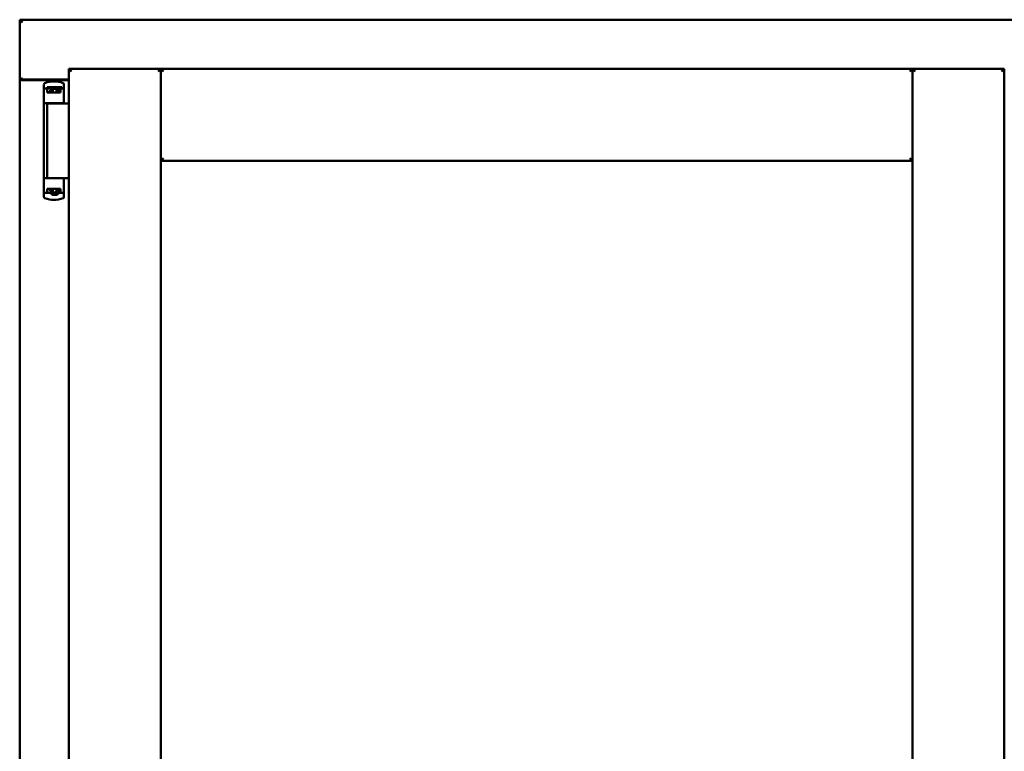
# Model space of a CAD drawing. Units: millimetres. Extents: x 13 to 821, y -287 to 287.
# Drawn here: x 154 to 173, y -74 to -61 of the extents above; entities that cross this region are included whole.
import ezdxf

# ---------------------------------------------------------------- set-up
doc = ezdxf.new("R2010")
doc.units = ezdxf.units.MM
doc.layers.add('Visible (ISO)', color=7, linetype='Continuous', lineweight=50)

msp = doc.modelspace()

# ---------------------------------------------------------------- linework, layer by layer
at = {"layer": 'Visible (ISO)'}
for p, q in [((154.183, -60.684), (154.133, -60.634)), ((154.133, -60.634), (154.133, -61.759)), ((191.633, -60.634), (154.133, -60.634)), ((155.058, -61.559), (155.108, -61.609)), ((155.058, -61.559), (156.783, -61.559)), ((155.058, -61.559), (155.058, -89.709)), ((156.733, -61.609), (156.783, -61.559)), ((156.783, -63.284), (156.783, -61.559)), ((156.833, -61.609), (156.783, -61.559)), ((170.896, -61.559), (156.783, -61.559)), ((156.783, -61.559), (156.783, -89.709)), ((170.896, -61.559), (170.846, -61.609)), ((170.896, -63.284), (170.896, -61.559)), ((172.621, -61.559), (170.896, -61.559)), ((170.896, -61.559), (170.946, -61.609)), ((170.896, -89.709), (170.896, -61.559)), ((172.571, -61.609), (172.621, -61.559)), ((172.621, -89.709), (172.621, -61.559)), ((154.133, -61.759), (154.14, -61.759)), ((154.133, -61.759), (154.15, -61.759)), ((154.133, -61.759), (154.133, -89.509)), ((155.058, -61.759), (154.15, -61.759)), ((155.058, -61.772), (154.183, -61.772)), ((154.589, -61.85), (154.589, -61.904)), ((154.589, -61.904), (154.589, -61.949)), ((154.609, -61.929), (154.682, -61.929)), ((154.699, -61.902), (154.652, -61.902)), ((154.652, -61.929), (154.652, -61.902)), ((154.682, -61.929), (154.683, -61.929)), ((154.699, -61.929), (154.683, -61.929)), ((154.738, -61.902), (154.699, -61.902)), ((154.738, -61.929), (154.699, -61.929)), ((154.725, -61.974), (154.725, -61.929)), ((154.84, -61.902), (154.738, -61.902)), ((154.84, -61.929), (154.738, -61.929)), ((154.879, -61.902), (154.84, -61.902)), ((154.879, -61.929), (154.84, -61.929)), ((154.853, -61.929), (154.853, -61.974)), ((154.927, -61.902), (154.879, -61.902)), ((154.927, -61.929), (154.879, -61.929)), ((154.927, -61.929), (154.927, -61.902)), ((154.934, -61.929), (154.927, -61.929)), ((154.947, -61.824), (154.946, -61.824)), ((154.964, -61.848), (154.964, -62.192)), ((154.589, -63.864), (154.589, -61.949)), ((154.65, -61.949), (154.65, -62.004)), ((154.789, -62.004), (154.65, -62.004)), ((154.684, -62.004), (154.684, -61.974)), ((154.684, -61.974), (154.725, -61.974)), ((154.687, -61.979), (154.684, -61.979)), ((154.687, -62.004), (154.687, -61.979)), ((154.707, -61.979), (154.687, -61.979)), ((154.72, -61.979), (154.707, -61.979)), ((154.72, -61.979), (154.729, -61.979)), ((154.73, -61.972), (154.725, -61.972)), ((154.73, -61.995), (154.73, -61.934)), ((154.73, -61.934), (154.758, -61.934)), ((154.73, -61.995), (154.73, -62.004)), ((154.758, -61.934), (154.758, -61.972)), ((154.823, -61.934), (154.758, -61.934)), ((154.9, -62.004), (154.789, -62.004)), ((154.823, -61.972), (154.823, -61.934)), ((154.823, -61.934), (154.85, -61.934)), ((154.85, -61.934), (154.85, -61.995)), ((154.853, -61.972), (154.85, -61.972)), ((154.85, -62.004), (154.85, -61.995)), ((154.852, -61.979), (154.86, -61.979)), ((154.853, -61.974), (154.894, -61.974)), ((154.86, -61.979), (154.874, -61.979)), ((154.894, -61.979), (154.874, -61.979)), ((154.894, -61.974), (154.894, -62.004)), ((154.9, -62.004), (154.9, -61.949)), ((154.789, -62.204), (154.61, -62.204)), ((154.648, -62.209), (154.928, -62.209)), ((154.648, -62.209), (154.648, -63.609)), ((154.718, -62.209), (154.718, -62.204)), ((154.916, -62.204), (154.789, -62.204)), ((154.86, -62.209), (154.86, -62.204)), ((154.916, -62.204), (154.951, -62.204)), ((154.965, -62.209), (154.928, -62.209)), ((154.952, -62.204), (154.951, -62.204)), ((154.977, -62.209), (154.965, -62.209)), ((155.058, -62.209), (154.977, -62.209)), ((156.783, -63.284), (156.833, -63.234)), ((170.896, -63.284), (156.783, -63.284)), ((170.846, -63.234), (170.896, -63.284)), ((154.693, -63.609), (154.61, -63.609)), ((154.693, -63.609), (154.928, -63.609)), ((154.965, -63.609), (154.928, -63.609)), ((154.964, -63.965), (154.964, -63.622)), ((154.977, -63.609), (154.965, -63.609)), ((155.058, -63.609), (154.977, -63.609)), ((154.589, -63.909), (154.589, -63.864)), ((154.589, -63.964), (154.589, -63.909)), ((154.609, -63.884), (154.682, -63.884)), ((154.65, -63.864), (154.65, -63.809)), ((154.789, -63.809), (154.65, -63.809)), ((154.682, -63.884), (154.725, -63.884)), ((154.684, -63.809), (154.684, -63.839)), ((154.684, -63.834), (154.704, -63.834)), ((154.684, -63.839), (154.725, -63.839)), ((154.718, -63.834), (154.704, -63.834)), ((154.726, -63.834), (154.718, -63.834)), ((154.74, -63.918), (154.721, -63.884)), ((154.725, -63.839), (154.725, -63.884)), ((154.728, -63.842), (154.725, -63.845)), ((154.728, -63.854), (154.725, -63.854)), ((154.728, -63.879), (154.725, -63.879)), ((154.725, -63.892), (154.725, -63.909)), ((154.728, -63.809), (154.728, -63.818)), ((154.728, -63.879), (154.728, -63.818)), ((154.755, -63.879), (154.728, -63.879)), ((154.831, -63.922), (154.747, -63.922)), ((154.755, -63.842), (154.755, -63.879)), ((154.755, -63.879), (154.82, -63.879)), ((154.9, -63.809), (154.789, -63.809)), ((154.82, -63.879), (154.82, -63.842)), ((154.848, -63.879), (154.82, -63.879)), ((154.838, -63.918), (154.857, -63.884)), ((154.848, -63.818), (154.848, -63.809)), ((154.848, -63.818), (154.848, -63.879)), ((154.848, -63.839), (154.853, -63.845)), ((154.853, -63.854), (154.848, -63.854)), ((154.853, -63.879), (154.848, -63.879)), ((154.858, -63.834), (154.849, -63.834)), ((154.853, -63.839), (154.894, -63.839)), ((154.853, -63.884), (154.853, -63.839)), ((154.853, -63.884), (154.873, -63.884)), ((154.853, -63.909), (154.853, -63.892)), ((154.858, -63.834), (154.872, -63.834)), ((154.872, -63.834), (154.892, -63.834)), ((154.873, -63.884), (154.908, -63.884)), ((154.892, -63.809), (154.892, -63.834)), ((154.892, -63.834), (154.894, -63.834)), ((154.894, -63.839), (154.894, -63.809)), ((154.9, -63.809), (154.9, -63.864)), ((154.934, -63.884), (154.908, -63.884)), ((154.947, -63.989), (154.946, -63.989))]:
    msp.add_line(p, q, dxfattribs=at)
for centre, radius, start, end in [((154.183, -61.722), 0.05, 228.5904, 270), ((154.777, -62.294), 0.5, 70.1359, 110.0052), ((154.939, -61.848), 0.025, 0, 69.9948), ((154.952, -62.229), 0.025, 90, 126.8699), ((154.952, -62.192), 0.0125, 270, 0), ((154.952, -63.622), 0.0125, 0, 90), ((154.747, -63.914), 0.0075, 210, 270), ((154.831, -63.914), 0.0075, 270, 330), ((154.939, -63.965), 0.025, 290.0052, 0), ((154.777, -63.519), 0.5, 249.9948, 289.8641)]:
    msp.add_arc(centre, radius, start, end, dxfattribs=at)
for centre, major_axis, start_param, end_param in [((154.668, -61.972), (0.0893, 0), 5.477071, 6.283185), ((154.912, -61.972), (0.0893, 0), 3.141593, 3.947707), ((154.666, -63.842), (-0.0893, 0), 3.141593, 3.947707), ((154.91, -63.842), (-0.0893, 0), 5.477071, 6.283185)]:
    msp.add_ellipse(centre, major_axis=major_axis, ratio=0.36397, start_param=start_param, end_param=end_param, dxfattribs=at)
for points, knots in [([(154.183, -61.734), (154.179, -61.737), (154.174, -61.741), (154.164, -61.747), (154.16, -61.75), (154.153, -61.754), (154.15, -61.756), (154.144, -61.758), (154.142, -61.759), (154.14, -61.759)], [0, 0, 0, 0, 0.0665288, 0.0665288, 0.1330576, 0.1330576, 0.1783983, 0.1783983, 0.223739, 0.223739, 0.223739, 0.223739]), ([(154.589, -61.848), (154.589, -61.845), (154.589, -61.843), (154.59, -61.84), (154.59, -61.84), (154.59, -61.84), (154.591, -61.839), (154.591, -61.837), (154.592, -61.835), (154.594, -61.833), (154.594, -61.833), (154.594, -61.833), (154.594, -61.832), (154.596, -61.831), (154.597, -61.829), (154.599, -61.828), (154.599, -61.828), (154.599, -61.828), (154.599, -61.827), (154.601, -61.826), (154.603, -61.825), (154.605, -61.824)], [0, 0, 0, 0, 0.000307476, 0.000307476, 0.000307476, 0.000347438, 0.000347438, 0.000347438, 0.000614952, 0.000614952, 0.000614952, 0.000660914, 0.000660914, 0.000660914, 0.000922428, 0.000922428, 0.000922428, 0.000950369, 0.000950369, 0.000950369, 0.001229904, 0.001229904, 0.001229904, 0.001229904]), ([(154.589, -61.949), (154.589, -61.946), (154.59, -61.944), (154.592, -61.939), (154.593, -61.937), (154.597, -61.933), (154.599, -61.932), (154.604, -61.93), (154.606, -61.929), (154.609, -61.929)], [0, 0, 0, 0, 0.000312678, 0.000312678, 0.000625357, 0.000625357, 0.000938035, 0.000938035, 0.001250713, 0.001250713, 0.001250713, 0.001250713]), ([(154.65, -61.949), (154.65, -61.947), (154.65, -61.944), (154.653, -61.94), (154.655, -61.938), (154.659, -61.934), (154.663, -61.932), (154.671, -61.93), (154.677, -61.929), (154.682, -61.929)], [0, 0, 0, 0, 0.0255316, 0.0255316, 0.0571004, 0.0571004, 0.0989923, 0.0989923, 0.1569126, 0.1569126, 0.1569126, 0.1569126]), ([(154.873, -61.929), (154.877, -61.929), (154.881, -61.93), (154.888, -61.932), (154.891, -61.934), (154.895, -61.937), (154.897, -61.94), (154.899, -61.944), (154.9, -61.947), (154.9, -61.949)], [0.4551842, 0.4551842, 0.4551842, 0.4551842, 0.5011085, 0.5011085, 0.5378739, 0.5378739, 0.5685538, 0.5685538, 0.59558, 0.59558, 0.59558, 0.59558]), ([(154.729, -61.979), (154.729, -61.979), (154.729, -61.979), (154.73, -61.979), (154.73, -61.979), (154.73, -61.978), (154.73, -61.978), (154.73, -61.977), (154.73, -61.977), (154.73, -61.977)], [0.21719026, 0.21719026, 0.21719026, 0.21719026, 0.2213904, 0.2213904, 0.22999342, 0.22999342, 0.23813282, 0.23813282, 0.23885104, 0.23885104, 0.23885104, 0.23885104]), ([(154.73, -62.004), (154.73, -62.004), (154.73, -62.004), (154.729, -62.004), (154.729, -62.004), (154.729, -62.004)], [-0.18266481, -0.18266481, -0.18266481, -0.18266481, -0.16758445, -0.16758445, -0.16255376, -0.16255376, -0.16255376, -0.16255376]), ([(154.85, -61.977), (154.85, -61.977), (154.85, -61.977), (154.85, -61.978), (154.85, -61.978), (154.851, -61.979), (154.851, -61.979), (154.851, -61.979), (154.851, -61.979), (154.852, -61.979)], [0.11164213, 0.11164213, 0.11164213, 0.11164213, 0.11236036, 0.11236036, 0.12049975, 0.12049975, 0.12910278, 0.12910278, 0.13330291, 0.13330291, 0.13330291, 0.13330291]), ([(154.852, -62.004), (154.851, -62.004), (154.851, -62.004), (154.851, -62.004), (154.85, -62.004), (154.85, -62.004)], [-0.0819215, -0.0819215, -0.0819215, -0.0819215, -0.07689081, -0.07689081, -0.06181045, -0.06181045, -0.06181045, -0.06181045]), ([(154.589, -63.864), (154.589, -63.867), (154.59, -63.869), (154.592, -63.874), (154.593, -63.876), (154.597, -63.88), (154.599, -63.882), (154.604, -63.884), (154.606, -63.884), (154.609, -63.884)], [0, 0, 0, 0, 0.000312678, 0.000312678, 0.000625357, 0.000625357, 0.000938035, 0.000938035, 0.001250713, 0.001250713, 0.001250713, 0.001250713]), ([(154.589, -63.965), (154.589, -63.968), (154.589, -63.971), (154.59, -63.973), (154.59, -63.973), (154.59, -63.974), (154.591, -63.974), (154.591, -63.976), (154.592, -63.978), (154.594, -63.98), (154.594, -63.98), (154.594, -63.98), (154.594, -63.981), (154.596, -63.982), (154.597, -63.984), (154.599, -63.985), (154.599, -63.985), (154.599, -63.986), (154.599, -63.986), (154.601, -63.987), (154.603, -63.988), (154.605, -63.989)], [0, 0, 0, 0, 0.000307476, 0.000307476, 0.000307476, 0.000347438, 0.000347438, 0.000347438, 0.000614952, 0.000614952, 0.000614952, 0.000660914, 0.000660914, 0.000660914, 0.000922428, 0.000922428, 0.000922428, 0.000950369, 0.000950369, 0.000950369, 0.001229904, 0.001229904, 0.001229904, 0.001229904]), ([(154.65, -63.864), (154.65, -63.866), (154.65, -63.869), (154.653, -63.873), (154.655, -63.875), (154.659, -63.879), (154.663, -63.881), (154.671, -63.883), (154.677, -63.884), (154.682, -63.884)], [-0.6804013, -0.6804013, -0.6804013, -0.6804013, -0.6548697, -0.6548697, -0.6233009, -0.6233009, -0.581409, -0.581409, -0.5234887, -0.5234887, -0.5234887, -0.5234887]), ([(154.726, -63.809), (154.727, -63.809), (154.727, -63.809), (154.728, -63.809), (154.728, -63.809), (154.728, -63.809)], [-0.0819215, -0.0819215, -0.0819215, -0.0819215, -0.07689081, -0.07689081, -0.06181045, -0.06181045, -0.06181045, -0.06181045]), ([(154.728, -63.836), (154.728, -63.836), (154.728, -63.836), (154.728, -63.835), (154.728, -63.835), (154.727, -63.834), (154.727, -63.834), (154.727, -63.834), (154.727, -63.834), (154.726, -63.834)], [0.11164213, 0.11164213, 0.11164213, 0.11164213, 0.11236036, 0.11236036, 0.12049975, 0.12049975, 0.12910278, 0.12910278, 0.13330291, 0.13330291, 0.13330291, 0.13330291]), ([(154.753, -63.883), (154.752, -63.882), (154.751, -63.881), (154.749, -63.88), (154.748, -63.879), (154.747, -63.879), (154.747, -63.879), (154.747, -63.879)], [-0.16466057, -0.16466057, -0.16466057, -0.16466057, -0.14910737, -0.14910737, -0.13904724, -0.13904724, -0.1366174, -0.1366174, -0.1366174, -0.1366174]), ([(154.831, -63.879), (154.831, -63.879), (154.831, -63.879), (154.83, -63.879), (154.829, -63.88), (154.827, -63.881), (154.826, -63.882), (154.825, -63.883)], [-0.12135682, -0.12135682, -0.12135682, -0.12135682, -0.11892698, -0.11892698, -0.10886685, -0.10886685, -0.09331365, -0.09331365, -0.09331365, -0.09331365]), ([(154.848, -63.809), (154.848, -63.809), (154.848, -63.809), (154.849, -63.809), (154.849, -63.809), (154.849, -63.809)], [-0.18266481, -0.18266481, -0.18266481, -0.18266481, -0.16758445, -0.16758445, -0.16255376, -0.16255376, -0.16255376, -0.16255376]), ([(154.849, -63.834), (154.849, -63.834), (154.849, -63.834), (154.848, -63.834), (154.848, -63.834), (154.848, -63.835), (154.848, -63.835), (154.848, -63.836), (154.848, -63.836), (154.848, -63.836)], [0.21719026, 0.21719026, 0.21719026, 0.21719026, 0.2213904, 0.2213904, 0.22999342, 0.22999342, 0.23813282, 0.23813282, 0.23885104, 0.23885104, 0.23885104, 0.23885104]), ([(154.873, -63.884), (154.877, -63.884), (154.881, -63.883), (154.888, -63.881), (154.891, -63.879), (154.895, -63.876), (154.897, -63.873), (154.899, -63.869), (154.9, -63.866), (154.9, -63.864)], [-0.1403958, -0.1403958, -0.1403958, -0.1403958, -0.0944714, -0.0944714, -0.057706, -0.057706, -0.0270262, -0.0270262, 0, 0, 0, 0])]:
    msp.add_open_spline(points, degree=3, knots=knots, dxfattribs=at)
for points in [[(154.948, -61.824), (154.948, -61.824), (154.947, -61.824), (154.947, -61.824)], [(154.59, -62.216), (154.59, -62.216), (154.59, -62.216), (154.59, -62.217)], [(154.59, -63.597), (154.59, -63.597), (154.59, -63.597), (154.59, -63.597)], [(154.948, -63.989), (154.948, -63.989), (154.947, -63.989), (154.947, -63.989)]]:
    msp.add_open_spline(points, degree=3, dxfattribs=at)
msp.add_rational_spline([(154.753, -63.883), (154.789, -63.916), (154.825, -63.883)], [1.31014497321, 1.53921826813, 1.31014497321], degree=2, dxfattribs=at)

doc.saveas('drawing.dxf')
